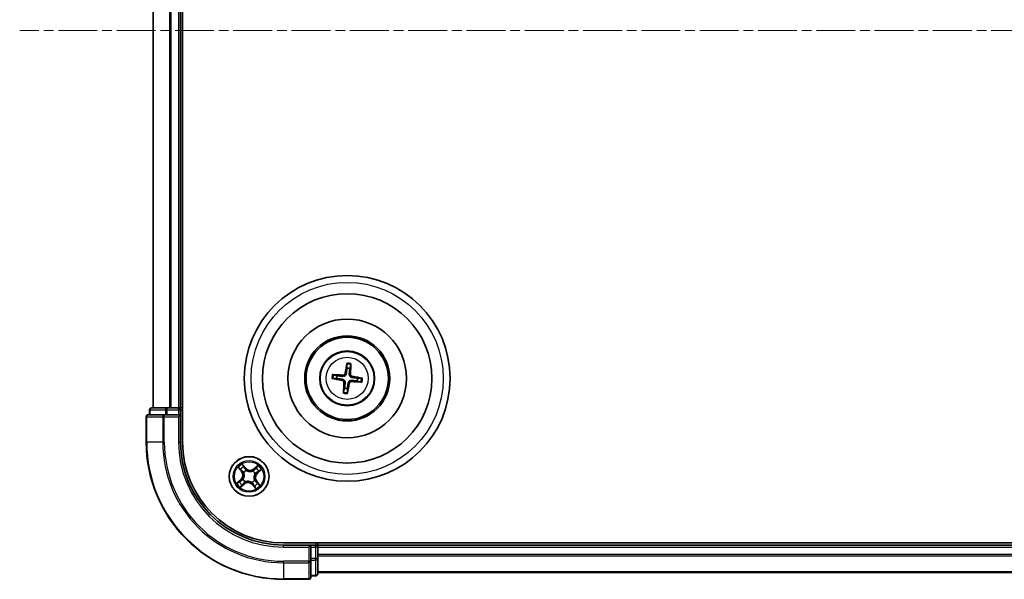
# Model space of a CAD drawing. Units: millimetres. Extents: x 0 to 7870, y 0 to 1546.
# Drawn here: x 1782 to 1925, y 793 to 874 of the extents above; entities that cross this region are included whole.
import ezdxf

# ---------------------------------------------------------------- set-up
doc = ezdxf.new("R2010")
doc.units = ezdxf.units.MM
doc.linetypes.add('CHAIN', pattern=[0.3543, 0.2362, -0.0295, 0.0591, -0.0295])
doc.layers.add('Centerline (ISO)', color=7, linetype='Continuous', lineweight=18, true_color=0x80ffff)
doc.layers.add('Visible (ISO)', color=7, linetype='Continuous', lineweight=35)
doc.layers.add('Visible Narrow (ISO)', color=7, linetype='Continuous', lineweight=25)

msp = doc.modelspace()

# ---------------------------------------------------------------- linework, layer by layer
at = {"layer": 'Centerline (ISO)', "linetype": 'CHAIN', "ltscale": 23.990969}
msp.add_line((2252.13323, 872.81081), (1781.82382, 872.81081), dxfattribs=at)
at = {"layer": 'Visible (ISO)'}
for p, q in [((1805.56985, 812.81081), (1805.56985, 932.81081)), ((1801.26985, 927.81081), (1801.26985, 817.81081)), ((1805.26985, 817.81081), (1805.26985, 927.81081)), ((1829.53473, 824.18366), (1829.53762, 823.6119)), ((1829.95821, 823.56115), (1830.09702, 824.11581)), ((1828.11951, 822.49917), (1827.56485, 822.63798)), ((1827.497, 822.07569), (1828.06876, 822.07858)), ((1831.02019, 821.72245), (1831.57485, 821.58365)), ((1831.6427, 822.14593), (1831.07094, 822.14304)), ((1829.18149, 820.66047), (1829.04268, 820.10581)), ((1829.60497, 820.03797), (1829.60208, 820.60972)), ((1802.91036, 816.81081), (1800.56985, 816.81081)), ((1800.76985, 817.51081), (1800.76985, 816.81081)), ((1803.31121, 817.81081), (1801.06985, 817.81081)), ((1803.31121, 816.81081), (1802.91036, 816.81081)), ((1803.68675, 817.81081), (1803.31121, 817.81081)), ((1803.31121, 816.81081), (1804.96985, 816.81081)), ((1803.91036, 817.81081), (1803.68675, 817.81081)), ((1804.96985, 817.81081), (1803.91036, 817.81081)), ((1805.26985, 817.81081), (1804.96985, 817.81081)), ((1804.96985, 816.51081), (1805.26985, 816.81081)), ((1805.26985, 816.81081), (1804.96985, 816.81081)), ((1805.56985, 817.81081), (1805.26985, 817.81081)), ((1805.26985, 816.81081), (1805.26985, 817.51081)), ((1805.26985, 812.81081), (1805.26985, 816.81081)), ((1800.26985, 816.51081), (1800.26985, 812.81081)), ((2210.26985, 798.11081), (1820.26985, 798.11081)), ((1825.26985, 797.81081), (1825.26985, 798.11081)), ((1824.26985, 797.81081), (1820.26985, 797.81081)), ((1824.26985, 797.81081), (1823.96985, 797.51081)), ((1824.96985, 797.81081), (1824.26985, 797.81081)), ((1824.26985, 797.51081), (1824.26985, 797.81081)), ((1824.26985, 797.51081), (1824.26985, 795.85218)), ((1825.26985, 797.51081), (1825.26985, 797.81081)), ((2205.26985, 797.81081), (1825.26985, 797.81081)), ((1825.26985, 796.45133), (1825.26985, 797.51081)), ((1824.26985, 795.45133), (1824.26985, 795.85218)), ((1824.26985, 793.11081), (1824.26985, 795.45133)), ((1825.26985, 796.22772), (1825.26985, 796.45133)), ((1825.26985, 795.85218), (1825.26985, 796.22772)), ((1825.26985, 793.61081), (1825.26985, 795.85218)), ((1825.26985, 793.81081), (2205.26985, 793.81081)), ((1820.26985, 792.81081), (1823.96985, 792.81081)), ((1824.26985, 793.31081), (1824.96985, 793.31081))]:
    msp.add_line(p, q, dxfattribs=at)
for centre, radius in [((1829.56985, 822.11081), 15), ((1829.56985, 822.11081), 12.35), ((1829.56985, 822.11081), 8.65), ((1829.56985, 822.11081), 6.2), ((1829.56985, 822.11081), 6), ((1829.56985, 822.11081), 4), ((1815.26985, 807.81081), 2.9)]:
    msp.add_circle(centre, radius, dxfattribs=at)
for centre, radius, start, end in [((1829.56985, 822.11081), 1.50144, 75.0094442, 91.2300409), ((1829.56985, 822.11081), 1.50144, 165.0094442, 181.2300409), ((1829.56985, 822.11081), 1.50144, 345.0094442, 1.2300409), ((1829.56985, 822.11081), 1.50144, 255.0094442, 271.2300409), ((1800.56985, 816.51081), 0.3, 90, 180), ((1801.06985, 817.51081), 0.3, 90, 180), ((1804.96985, 817.51081), 0.3, 0, 90), ((1820.26985, 812.81081), 20, 180, 270), ((1820.26985, 812.81081), 15, 180, 270), ((1820.26985, 812.81081), 14.7, 180, 270), ((1824.96985, 797.51081), 0.3, 0, 90), ((1823.96985, 793.11081), 0.3, 270, 0), ((1824.96985, 793.61081), 0.3, 270, 0)]:
    msp.add_arc(centre, radius, start, end, dxfattribs=at)
for centre, major_axis, start_param, end_param in [((1829.70761, 822.08698), (-1.10787, -6.40335), 4.368275713, 4.607260009), ((1829.43037, 822.12043), (0.44706, 6.48309), 4.817517952, 5.056502248), ((1829.56023, 821.97133), (-6.48309, 0.44706), 4.817517952, 5.056502248), ((1829.59368, 822.24858), (6.40335, -1.10787), 4.368275713, 4.607260009), ((1829.70933, 822.1012), (-0.44706, -6.48309), 4.817517952, 5.056502248), ((1829.43208, 822.13465), (1.10787, 6.40335), 4.368275713, 4.607260009), ((1829.57947, 822.25029), (6.48309, -0.44706), 4.817517952, 5.056502248), ((1829.54601, 821.97305), (-6.40335, 1.10787), 4.368275713, 4.607260009)]:
    msp.add_ellipse(centre, major_axis=major_axis, ratio=0.087155743, start_param=start_param, end_param=end_param, dxfattribs=at)
for points, knots in [([(1829.53473, 824.18366), (1829.53473, 824.18968), (1829.53514, 824.19807), (1829.53679, 824.21775), (1829.53853, 824.23311), (1829.54242, 824.26164), (1829.54525, 824.2799), (1829.55029, 824.30903), (1829.55327, 824.3248), (1829.556, 824.33812)], [0.04272850013, 0.04272850013, 0.04272850013, 0.04272850013, 0.04646967684, 0.04646967684, 0.05110890181, 0.05110890181, 0.05581605053, 0.05581605053, 0.05997866004, 0.05997866004, 0.05997866004, 0.05997866004]), ([(1830.1131, 824.2709), (1830.11258, 824.25732), (1830.11172, 824.24129), (1830.10969, 824.21179), (1830.1081, 824.19339), (1830.10508, 824.16475), (1830.10312, 824.14942), (1830.10005, 824.12991), (1830.09844, 824.12166), (1830.09702, 824.11582)], [0.01456007287, 0.01456007287, 0.01456007287, 0.01456007287, 0.01872268238, 0.01872268238, 0.0234298311, 0.0234298311, 0.02806905607, 0.02806905607, 0.03181023278, 0.03181023278, 0.03181023278, 0.03181023278]), ([(1827.40976, 822.65407), (1827.42335, 822.65354), (1827.43937, 822.65269), (1827.46887, 822.65065), (1827.48728, 822.64906), (1827.51592, 822.64605), (1827.53124, 822.64409), (1827.55075, 822.64101), (1827.559, 822.63941), (1827.56485, 822.63798)], [0.01456007287, 0.01456007287, 0.01456007287, 0.01456007287, 0.01872268238, 0.01872268238, 0.0234298311, 0.0234298311, 0.02806905607, 0.02806905607, 0.03181023278, 0.03181023278, 0.03181023278, 0.03181023278]), ([(1829.43815, 822.82565), (1829.43255, 822.78175), (1829.42077, 822.73836), (1829.39044, 822.66522), (1829.37062, 822.62907), (1829.32074, 822.56227), (1829.29057, 822.5316), (1829.22757, 822.48217), (1829.19061, 822.46015), (1829.11385, 822.4276), (1829.07403, 822.41695), (1828.99577, 822.40488), (1828.95083, 822.40377), (1828.90685, 822.40876)], [0.22295627088, 0.22295627088, 0.22295627088, 0.22295627088, 0.23668795268, 0.23668795268, 0.24869911756, 0.24869911756, 0.26071028244, 0.26071028244, 0.27272144732, 0.27272144732, 0.28473261221, 0.28473261221, 0.29846429401, 0.29846429401, 0.29846429401, 0.29846429401]), ([(1829.26886, 822.85494), (1829.26142, 822.81418), (1829.24544, 822.77202), (1829.19792, 822.69748), (1829.16637, 822.66511), (1829.09824, 822.61698), (1829.05712, 822.59805), (1828.98249, 822.58087), (1828.9499, 822.5783), (1828.91867, 822.58016)], [0, 0, 0, 0, 0.01249977855, 0.01249977855, 0.02499955709, 0.02499955709, 0.03752367138, 0.03752367138, 0.04667660625, 0.04667660625, 0.04667660625, 0.04667660625]), ([(1830.28469, 822.24251), (1830.24078, 822.24812), (1830.19739, 822.25989), (1830.12426, 822.29023), (1830.08811, 822.31004), (1830.0213, 822.35992), (1829.99064, 822.3901), (1829.94121, 822.45309), (1829.91919, 822.49006), (1829.88664, 822.56681), (1829.87599, 822.60664), (1829.86392, 822.68489), (1829.8628, 822.72983), (1829.8678, 822.77381)], [0.22295627088, 0.22295627088, 0.22295627088, 0.22295627088, 0.23668795268, 0.23668795268, 0.24869911756, 0.24869911756, 0.26071028244, 0.26071028244, 0.27272144732, 0.27272144732, 0.28473261221, 0.28473261221, 0.29846429401, 0.29846429401, 0.29846429401, 0.29846429401]), ([(1830.31398, 822.4118), (1830.27321, 822.41924), (1830.23105, 822.43522), (1830.15651, 822.48275), (1830.12414, 822.5143), (1830.07602, 822.58242), (1830.05709, 822.62354), (1830.0399, 822.69818), (1830.03733, 822.73076), (1830.0392, 822.76199)], [0, 0, 0, 0, 0.01249977855, 0.01249977855, 0.02499955709, 0.02499955709, 0.03752367138, 0.03752367138, 0.04667660625, 0.04667660625, 0.04667660625, 0.04667660625]), ([(1827.497, 822.07569), (1827.49098, 822.0757), (1827.48259, 822.0761), (1827.46291, 822.07776), (1827.44755, 822.0795), (1827.41902, 822.08338), (1827.40076, 822.08622), (1827.37163, 822.09126), (1827.35586, 822.09424), (1827.34254, 822.09696)], [0.04272850013, 0.04272850013, 0.04272850013, 0.04272850013, 0.04646967684, 0.04646967684, 0.05110890181, 0.05110890181, 0.05581605053, 0.05581605053, 0.05997866004, 0.05997866004, 0.05997866004, 0.05997866004]), ([(1828.82572, 821.80983), (1828.86649, 821.80239), (1828.90865, 821.78641), (1828.98318, 821.73888), (1829.01556, 821.70733), (1829.06368, 821.63921), (1829.08261, 821.59808), (1829.09979, 821.52345), (1829.10236, 821.49087), (1829.1005, 821.45964)], [0, 0, 0, 0, 0.01249977855, 0.01249977855, 0.02499955709, 0.02499955709, 0.03752367138, 0.03752367138, 0.04667660625, 0.04667660625, 0.04667660625, 0.04667660625]), ([(1828.85501, 821.97912), (1828.89891, 821.97351), (1828.9423, 821.96174), (1829.01544, 821.9314), (1829.05159, 821.91158), (1829.1184, 821.86171), (1829.14906, 821.83153), (1829.19849, 821.76853), (1829.22051, 821.73157), (1829.25306, 821.65482), (1829.26371, 821.61499), (1829.27578, 821.53674), (1829.2769, 821.49179), (1829.2719, 821.44782)], [0.22295627088, 0.22295627088, 0.22295627088, 0.22295627088, 0.23668795268, 0.23668795268, 0.24869911756, 0.24869911756, 0.26071028244, 0.26071028244, 0.27272144732, 0.27272144732, 0.28473261221, 0.28473261221, 0.29846429401, 0.29846429401, 0.29846429401, 0.29846429401]), ([(1829.70154, 821.39598), (1829.70715, 821.43988), (1829.71893, 821.48327), (1829.74926, 821.5564), (1829.76908, 821.59255), (1829.81895, 821.65936), (1829.84913, 821.69003), (1829.91213, 821.73946), (1829.94909, 821.76147), (1830.02584, 821.79403), (1830.06567, 821.80468), (1830.14392, 821.81674), (1830.18887, 821.81786), (1830.23284, 821.81286)], [0.22295627088, 0.22295627088, 0.22295627088, 0.22295627088, 0.23668795268, 0.23668795268, 0.24869911756, 0.24869911756, 0.26071028244, 0.26071028244, 0.27272144732, 0.27272144732, 0.28473261221, 0.28473261221, 0.29846429401, 0.29846429401, 0.29846429401, 0.29846429401]), ([(1829.87084, 821.36669), (1829.87828, 821.40745), (1829.89426, 821.44961), (1829.94178, 821.52415), (1829.97333, 821.55652), (1830.04146, 821.60465), (1830.08258, 821.62357), (1830.15721, 821.64076), (1830.1898, 821.64333), (1830.22102, 821.64146)], [0, 0, 0, 0, 0.01249977855, 0.01249977855, 0.02499955709, 0.02499955709, 0.03752367138, 0.03752367138, 0.04667660625, 0.04667660625, 0.04667660625, 0.04667660625]), ([(1831.72994, 821.56756), (1831.71635, 821.56808), (1831.70032, 821.56894), (1831.67083, 821.57098), (1831.65242, 821.57256), (1831.62378, 821.57558), (1831.60845, 821.57754), (1831.58894, 821.58062), (1831.5807, 821.58222), (1831.57485, 821.58365)], [0.01456007287, 0.01456007287, 0.01456007287, 0.01456007287, 0.01872268238, 0.01872268238, 0.0234298311, 0.0234298311, 0.02806905607, 0.02806905607, 0.03181023278, 0.03181023278, 0.03181023278, 0.03181023278]), ([(1831.6427, 822.14593), (1831.64872, 822.14593), (1831.65711, 822.14552), (1831.67679, 822.14387), (1831.69214, 822.14213), (1831.72068, 822.13825), (1831.73893, 822.13541), (1831.76807, 822.13037), (1831.78384, 822.12739), (1831.79716, 822.12467)], [0.04272850013, 0.04272850013, 0.04272850013, 0.04272850013, 0.04646967684, 0.04646967684, 0.05110890181, 0.05110890181, 0.05581605053, 0.05581605053, 0.05997866004, 0.05997866004, 0.05997866004, 0.05997866004]), ([(1829.0266, 819.95073), (1829.02712, 819.96431), (1829.02798, 819.98034), (1829.03001, 820.00984), (1829.0316, 820.02824), (1829.03462, 820.05688), (1829.03657, 820.07221), (1829.03965, 820.09172), (1829.04125, 820.09996), (1829.04268, 820.10581)], [0.01456007287, 0.01456007287, 0.01456007287, 0.01456007287, 0.01872268238, 0.01872268238, 0.0234298311, 0.0234298311, 0.02806905607, 0.02806905607, 0.03181023278, 0.03181023278, 0.03181023278, 0.03181023278]), ([(1829.60497, 820.03796), (1829.60496, 820.03194), (1829.60456, 820.02356), (1829.60291, 820.00387), (1829.60116, 819.98852), (1829.59728, 819.95999), (1829.59444, 819.94173), (1829.5894, 819.9126), (1829.58642, 819.89682), (1829.5837, 819.8835)], [0.04272850013, 0.04272850013, 0.04272850013, 0.04272850013, 0.04646967684, 0.04646967684, 0.05110890181, 0.05110890181, 0.05581605053, 0.05581605053, 0.05997866004, 0.05997866004, 0.05997866004, 0.05997866004])]:
    msp.add_open_spline(points, degree=3, knots=knots, dxfattribs=at)
for points, weights in [([(1829.53762, 823.6119), (1829.47073, 823.08082), (1829.43815, 822.82565)], [1, 1.44873413118, 1.8284082018]), ([(1829.8678, 822.77381), (1829.89685, 823.0294), (1829.95821, 823.56115)], [1.8284082018, 1.44873413118, 1]), ([(1828.06876, 822.07858), (1828.59984, 822.0117), (1828.85501, 821.97912)], [1, 1.44873413118, 1.8284082018]), ([(1828.90685, 822.40876), (1828.65126, 822.43782), (1828.11951, 822.49917)], [1.8284082018, 1.44873413118, 1]), ([(1829.2719, 821.44782), (1829.24285, 821.19223), (1829.18149, 820.66047)], [1.8284082018, 1.44873413118, 1]), ([(1829.60208, 820.60972), (1829.66897, 821.14081), (1829.70154, 821.39598)], [1, 1.44873413118, 1.8284082018]), ([(1830.23284, 821.81286), (1830.48843, 821.78381), (1831.02019, 821.72245)], [1.8284082018, 1.44873413118, 1]), ([(1831.07094, 822.14304), (1830.53985, 822.20993), (1830.28469, 822.24251)], [1, 1.44873413118, 1.8284082018])]:
    msp.add_rational_spline(points, weights, degree=2, dxfattribs=at)
at = {"layer": 'Visible Narrow (ISO)'}
for p, q in [((1801.33938, 817.81081), (1801.33938, 927.81081)), ((1803.67989, 927.81081), (1803.67989, 817.81081)), ((1803.91036, 817.81081), (1803.91036, 927.81081)), ((1804.96985, 927.81081), (1804.96985, 817.81081)), ((1828.91867, 822.58016), (1828.90685, 822.40876)), ((1829.26886, 822.85494), (1829.43815, 822.82565)), ((1830.0392, 822.76199), (1829.8678, 822.77381)), ((1828.82572, 821.80983), (1828.85501, 821.97912)), ((1829.1005, 821.45964), (1829.2719, 821.44782)), ((1829.87084, 821.36669), (1829.70154, 821.39598)), ((1830.22102, 821.64146), (1830.23284, 821.81286)), ((1830.31398, 822.4118), (1830.28469, 822.24251)), ((1800.83938, 817.51081), (1800.76985, 817.51081)), ((1800.83938, 817.51081), (1803.08075, 817.51081)), ((1800.83938, 816.81081), (1800.83938, 817.51081)), ((1802.91036, 816.51081), (1802.91036, 816.81081)), ((1803.31121, 817.51081), (1803.08075, 817.51081)), ((1803.08075, 817.51081), (1803.08075, 816.81081)), ((1803.31121, 817.51081), (1803.31121, 817.81081)), ((1803.31121, 817.51081), (1804.96985, 817.51081)), ((1803.31121, 816.81081), (1803.31121, 817.51081)), ((1804.96985, 817.51081), (1804.96985, 817.81081)), ((1805.26985, 817.51081), (1804.96985, 817.51081)), ((1804.96985, 817.51081), (1804.96985, 816.81081)), ((1805.26985, 817.51081), (1805.56985, 817.51081)), ((1800.33938, 816.51081), (1800.26985, 816.51081)), ((1800.33938, 812.81081), (1800.33938, 816.51081)), ((1800.33938, 816.51081), (1802.67989, 816.51081)), ((1802.67989, 816.51081), (1802.67989, 812.81081)), ((1802.91036, 816.51081), (1802.67989, 816.51081)), ((1802.91036, 812.81081), (1802.91036, 816.51081)), ((1802.91036, 816.51081), (1804.96985, 816.51081)), ((1804.96985, 816.51081), (1804.96985, 812.81081)), ((1800.33938, 812.81081), (1800.26985, 812.81081)), ((1802.67989, 812.81081), (1800.33938, 812.81081)), ((1802.67989, 812.81081), (1802.91036, 812.81081)), ((1804.96985, 812.81081), (1805.26985, 812.81081)), ((1814.78586, 809.02513), (1814.27709, 809.61589)), ((1813.67658, 809.1167), (1814.16442, 808.50855)), ((1814.20328, 808.53972), (1813.89659, 808.92204)), ((1814.20328, 808.53972), (1814.16442, 808.50855)), ((1814.20328, 808.53972), (1814.25994, 808.58517)), ((1814.42827, 809.36401), (1814.74812, 808.99262)), ((1814.4987, 808.36132), (1814.48136, 808.37371)), ((1814.74812, 808.99262), (1814.69307, 808.94522)), ((1814.74812, 808.99262), (1814.78586, 809.02513)), ((1814.86051, 808.68889), (1814.86952, 808.66957)), ((1815.82036, 808.58196), (1815.83274, 808.59931)), ((1816.57574, 809.40408), (1815.96758, 808.91624)), ((1815.99875, 808.87739), (1815.96758, 808.91624)), ((1815.99875, 808.87739), (1816.38107, 809.18407)), ((1815.99875, 808.87739), (1816.04421, 808.82072)), ((1816.14792, 808.22015), (1816.1286, 808.21114)), ((1816.45166, 808.33255), (1816.40425, 808.38759)), ((1816.82304, 808.65239), (1816.45166, 808.33255)), ((1816.45166, 808.33255), (1816.48416, 808.2948)), ((1816.48416, 808.2948), (1817.07492, 808.80358)), ((1814.05554, 807.32682), (1813.46478, 806.81805)), ((1813.71665, 806.96924), (1814.08804, 807.28908)), ((1814.08804, 807.28908), (1814.05554, 807.32682)), ((1814.08804, 807.28908), (1814.13545, 807.23404)), ((1814.54095, 806.74424), (1814.15862, 806.43755)), ((1814.39177, 807.40148), (1814.41109, 807.41049)), ((1814.54095, 806.74424), (1814.49549, 806.80091)), ((1814.54095, 806.74424), (1814.57211, 806.70539)), ((1814.71934, 807.03967), (1814.70695, 807.02232)), ((1815.67918, 806.93274), (1815.67018, 806.95206)), ((1816.04099, 807.2603), (1816.05834, 807.24792)), ((1816.33642, 807.08191), (1816.27976, 807.03646)), ((1816.33642, 807.08191), (1816.37527, 807.11308)), ((1816.33642, 807.08191), (1816.64311, 806.69959)), ((1816.86312, 806.50492), (1816.37527, 807.11308)), ((1813.96396, 806.21754), (1814.57211, 806.70539)), ((1815.79158, 806.62901), (1815.75384, 806.5965)), ((1815.75384, 806.5965), (1816.26261, 806.00574)), ((1815.79158, 806.62901), (1815.84663, 806.67641)), ((1816.11143, 806.25762), (1815.79158, 806.62901)), ((1824.96985, 798.11081), (1824.96985, 797.81081)), ((1820.26985, 797.51081), (1820.26985, 797.81081)), ((1820.26985, 797.51081), (1823.96985, 797.51081)), ((1823.96985, 797.51081), (1823.96985, 795.45133)), ((1824.26985, 797.51081), (1824.96985, 797.51081)), ((1824.96985, 797.51081), (1824.96985, 797.81081)), ((1825.26985, 797.51081), (1824.96985, 797.51081)), ((1824.96985, 797.51081), (1824.96985, 795.85218)), ((1825.26985, 797.51081), (2205.26985, 797.51081)), ((1823.96985, 795.45133), (1820.26985, 795.45133)), ((1820.26985, 795.22086), (1820.26985, 795.45133)), ((1824.26985, 795.45133), (1823.96985, 795.45133)), ((1823.96985, 795.22086), (1823.96985, 795.45133)), ((1824.96985, 795.85218), (1824.26985, 795.85218)), ((1824.26985, 795.62171), (1824.96985, 795.62171)), ((1825.26985, 795.85218), (1824.96985, 795.85218)), ((1824.96985, 795.62171), (1824.96985, 795.85218)), ((1824.96985, 795.62171), (1824.96985, 793.38035)), ((2205.26985, 796.45133), (1825.26985, 796.45133)), ((1825.26985, 796.22086), (2205.26985, 796.22086)), ((1820.26985, 795.22086), (1823.96985, 795.22086)), ((1820.26985, 795.22086), (1820.26985, 792.88035)), ((1823.96985, 795.22086), (1823.96985, 792.88035)), ((2205.26985, 793.88035), (1825.26985, 793.88035)), ((1823.96985, 792.88035), (1820.26985, 792.88035)), ((1820.26985, 792.88035), (1820.26985, 792.81081)), ((1823.96985, 792.81081), (1823.96985, 792.88035)), ((1824.96985, 793.38035), (1824.26985, 793.38035)), ((1824.96985, 793.31081), (1824.96985, 793.38035))]:
    msp.add_line(p, q, dxfattribs=at)
for centre, radius in [((1829.56985, 822.11081), 14), ((1829.56985, 822.11081), 3.90735), ((1829.56985, 822.11081), 3.06885), ((1815.26985, 807.81081), 2.86769), ((1815.26985, 807.81081), 2.30915), ((1815.26985, 807.81081), 2.14146)]:
    msp.add_circle(centre, radius, dxfattribs=at)
for centre, radius, start, end in [((1829.56985, 822.11081), 2.07315, 75.2688226, 90.9706626), ((1829.56985, 822.11081), 2.22735, 75.8831322, 90.3563529), ((1829.56985, 822.11081), 2.22735, 165.8831322, 180.3563529), ((1829.56985, 822.11081), 2.07315, 165.2688226, 180.9706626), ((1829.56985, 822.11081), 2.07315, 345.2688226, 0.9706626), ((1829.56985, 822.11081), 2.22735, 345.8831322, 0.3563529), ((1829.56985, 822.11081), 2.22735, 255.8831322, 270.3563529), ((1829.56985, 822.11081), 2.07315, 255.2688226, 270.9706626), ((1820.26985, 812.81081), 19.93047, 180, 270), ((1820.26985, 812.81081), 17.58995, 180, 270), ((1820.26985, 812.81081), 17.35949, 180, 270), ((1820.26985, 812.81081), 15.3, 180, 270), ((1815.26985, 807.81081), 2.06006, 118.8101294, 140.660966), ((1815.26985, 807.81081), 1.61218, 119.4280268, 140.0430685), ((1813.49812, 807.97406), 0.85418, 310.7355477, 38.7355477), ((1813.49812, 807.97406), 0.90399, 310.7355477, 38.7355477), ((1815.26985, 807.81081), 0.9688, 114.9935917, 144.4775036), ((1815.26985, 807.81081), 0.94748, 114.9935917, 144.4775036), ((1815.4331, 809.58254), 0.90399, 220.7355477, 308.7355477), ((1815.4331, 809.58254), 0.85418, 220.7355477, 308.7355477), ((1815.26985, 807.81081), 0.94748, 24.9935917, 54.4775036), ((1815.26985, 807.81081), 0.9688, 24.9935917, 54.4775036), ((1817.04157, 807.64756), 0.90399, 130.7355477, 218.7355477), ((1817.04157, 807.64756), 0.85418, 130.7355477, 218.7355477), ((1815.26985, 807.81081), 1.61218, 29.4280268, 50.0430685), ((1815.26985, 807.81081), 2.06006, 28.8101294, 50.660966), ((1815.26985, 807.81081), 2.06006, 208.8101294, 230.660966), ((1815.26985, 807.81081), 1.61218, 209.4280268, 230.0430685), ((1815.26985, 807.81081), 0.9688, 204.9935917, 234.4775036), ((1815.26985, 807.81081), 0.94748, 204.9935917, 234.4775036), ((1815.1066, 806.03909), 0.90399, 40.7355477, 128.7355477), ((1815.1066, 806.03909), 0.85418, 40.7355477, 128.7355477), ((1815.26985, 807.81081), 0.94748, 294.9935917, 324.4775036), ((1815.26985, 807.81081), 0.9688, 294.9935917, 324.4775036), ((1815.26985, 807.81081), 1.61218, 299.4280268, 320.0430685), ((1815.26985, 807.81081), 2.06006, 298.8101294, 320.660966)]:
    msp.add_arc(centre, radius, start, end, dxfattribs=at)
for centre, major_axis, ratio, start_param, end_param in [((1800.56985, 816.51081), (0, 0.3), 0.76822128, 0, 1.570796327), ((1801.06985, 817.51081), (0, 0.3), 0.76822128, 0, 1.570796327), ((1802.91036, 816.51081), (0, 0.3), 0.76822128, 0, 1.570796327), ((1803.31121, 817.51081), (0, 0.3), 0.76822128, 0, 1.570796327), ((1813.93544, 808.95321), (-0.03714, -0.03347), 0.548506655, 4.783578405, 6.178760573), ((1814.0684, 808.81741), (-0.03288, -0.03767), 0.895740182, 4.730442692, 6.085865813), ((1814.29879, 808.61634), (-0.03288, -0.03767), 0.895720538, 4.734837657, 6.085883608), ((1814.39053, 809.3315), (0.0397, 0.0304), 0.548506655, 0.104424734, 1.499606902), ((1814.51781, 808.34768), (-0.0436, -0.02447), 0.876846415, 5.103283132, 6.100893958), ((1814.51781, 808.34768), (-0.04623, -0.01904), 0.410701226, 4.964497834, 6.187449516), ((1814.49974, 809.17597), (0.04304, 0.02544), 0.895740182, 0.197319494, 1.552742616), ((1814.65533, 808.91271), (0.04304, 0.02544), 0.895720538, 0.197301699, 1.54834765), ((1814.87944, 808.64829), (0.03203, 0.0384), 0.876846413, 0.18229136, 1.179902186), ((1814.87944, 808.64829), (0.02717, 0.04198), 0.410701227, 0.095735791, 1.318687473), ((1815.80672, 808.56285), (-0.02447, 0.0436), 0.876846415, 5.103283132, 6.100893958), ((1815.80672, 808.56285), (-0.01904, 0.04623), 0.410701226, 4.964497834, 6.187449516), ((1816.07537, 808.78187), (-0.03767, 0.03288), 0.895720538, 4.734837657, 6.085883608), ((1816.10733, 808.20122), (0.04198, -0.02717), 0.410701227, 0.095735791, 1.318687473), ((1816.10733, 808.20122), (0.0384, -0.03203), 0.876846413, 0.18229136, 1.179902186), ((1816.27644, 809.01226), (-0.03767, 0.03288), 0.895740182, 4.730442692, 6.085865813), ((1816.41224, 809.14522), (-0.03347, 0.03714), 0.548506655, 4.783578405, 6.178760573), ((1816.37175, 808.42533), (0.02544, -0.04304), 0.895720538, 0.197301699, 1.54834765), ((1816.635, 808.58092), (0.02544, -0.04304), 0.895740182, 0.197319494, 1.552742616), ((1816.79054, 808.69013), (0.0304, -0.0397), 0.548506655, 0.104424734, 1.499606902), ((1813.74916, 806.93149), (-0.0304, 0.0397), 0.548506655, 0.104424734, 1.499606902), ((1813.9047, 807.04071), (-0.02544, 0.04304), 0.895740182, 0.197319494, 1.552742616), ((1814.16795, 807.19629), (-0.02544, 0.04304), 0.895720538, 0.197301699, 1.54834765), ((1814.43237, 807.4204), (-0.0384, 0.03203), 0.876846413, 0.18229136, 1.179902186), ((1814.43237, 807.4204), (-0.04198, 0.02717), 0.410701227, 0.095735791, 1.318687473), ((1814.46432, 806.83976), (0.03767, -0.03288), 0.895720538, 4.734837657, 6.085883608), ((1814.73298, 807.05877), (0.02447, -0.0436), 0.876846415, 5.103283132, 6.100893958), ((1814.73298, 807.05877), (0.01904, -0.04623), 0.410701226, 4.964497834, 6.187449516), ((1815.66026, 806.97333), (-0.02717, -0.04198), 0.410701227, 0.095735791, 1.318687473), ((1815.66026, 806.97333), (-0.03203, -0.0384), 0.876846413, 0.18229136, 1.179902186), ((1816.02189, 807.27394), (0.04623, 0.01904), 0.410701226, 4.964497834, 6.187449516), ((1816.02189, 807.27394), (0.0436, 0.02447), 0.876846415, 5.103283132, 6.100893958), ((1816.2409, 807.00529), (0.03288, 0.03767), 0.895720538, 4.734837657, 6.085883608), ((1816.47129, 806.80422), (0.03288, 0.03767), 0.895740182, 4.730442692, 6.085865813), ((1814.12746, 806.47641), (0.03347, -0.03714), 0.548506655, 4.783578405, 6.178760573), ((1814.26325, 806.60937), (0.03767, -0.03288), 0.895740182, 4.730442692, 6.085865813), ((1815.88437, 806.70892), (-0.04304, -0.02544), 0.895720538, 0.197301699, 1.54834765), ((1816.03995, 806.44566), (-0.04304, -0.02544), 0.895740182, 0.197319494, 1.552742616), ((1816.14917, 806.29012), (-0.0397, -0.0304), 0.548506655, 0.104424734, 1.499606902), ((1816.60426, 806.66842), (0.03714, 0.03347), 0.548506655, 4.783578405, 6.178760573), ((1823.96985, 795.45133), (0.3, 0), 0.76822128, 4.71238898, 6.283185307), ((1824.96985, 795.85218), (0.3, 0), 0.76822128, 4.71238898, 6.283185307), ((1823.96985, 793.11081), (0.3, 0), 0.76822128, 4.71238898, 6.283185307), ((1824.96985, 793.61081), (0.3, 0), 0.76822128, 4.71238898, 6.283185307)]:
    msp.add_ellipse(centre, major_axis=major_axis, ratio=ratio, start_param=start_param, end_param=end_param, dxfattribs=at)
for points, knots in [([(1814.42827, 809.36401), (1814.41352, 809.38217), (1814.39942, 809.40218), (1814.3641, 809.45659), (1814.34372, 809.49221), (1814.30786, 809.55764), (1814.2924, 809.58691), (1814.27709, 809.61589)], [-0.03205597372, -0.03205597372, -0.03205597372, -0.03205597372, -0.02365018994, -0.02365018994, -0.0102009359, -0.0102009359, 0.00033832945, 0.00033832945, 0.00033832945, 0.00033832945]), ([(1814.27709, 809.61589), (1814.28536, 809.58487), (1814.29369, 809.55353), (1814.31424, 809.48407), (1814.32672, 809.44667), (1814.35234, 809.39175), (1814.36349, 809.37213), (1814.37672, 809.35539)], [-0.00033832945, -0.00033832945, -0.00033832945, -0.00033832945, 0.0102009359, 0.0102009359, 0.02365018994, 0.02365018994, 0.03205597372, 0.03205597372, 0.03205597372, 0.03205597372]), ([(1813.91449, 808.97115), (1813.90457, 808.98249), (1813.89305, 808.99306), (1813.86033, 809.01911), (1813.83768, 809.03359), (1813.79264, 809.05945), (1813.77048, 809.07099), (1813.72435, 809.09398), (1813.70036, 809.10538), (1813.67658, 809.1167)], [0, 0, 0, 0, 0.00593403848, 0.00593403848, 0.01542850005, 0.01542850005, 0.02374498793, 0.02374498793, 0.03239430317, 0.03239430317, 0.03239430317, 0.03239430317]), ([(1813.67658, 809.1167), (1813.69766, 809.10001), (1813.71891, 809.08317), (1813.76006, 809.04988), (1813.77997, 809.03346), (1813.82112, 808.99803), (1813.84223, 808.97894), (1813.87422, 808.94704), (1813.88589, 808.93462), (1813.89659, 808.92204)], [-0.03239430317, -0.03239430317, -0.03239430317, -0.03239430317, -0.02374498793, -0.02374498793, -0.01542850005, -0.01542850005, -0.00593403848, -0.00593403848, 0, 0, 0, 0]), ([(1813.89659, 808.92204), (1813.92363, 808.89204), (1813.94882, 808.86508), (1813.9937, 808.81924), (1814.01337, 808.80036), (1814.02955, 808.78624)], [0, 0, 0, 0, 0.01449142296, 0.01449142296, 0.02898284593, 0.02898284593, 0.02898284593, 0.02898284593]), ([(1814.03407, 808.84617), (1814.0194, 808.85905), (1814.00165, 808.87637), (1813.9613, 808.91858), (1813.93871, 808.94345), (1813.91449, 808.97115)], [-0.02898284593, -0.02898284593, -0.02898284593, -0.02898284593, -0.01449142296, -0.01449142296, 0, 0, 0, 0]), ([(1814.02955, 808.78624), (1814.06795, 808.75273), (1814.10635, 808.71922), (1814.18314, 808.6522), (1814.22154, 808.61868), (1814.25994, 808.58517)], [0, 0, 0, 0, 0.03438992711, 0.03438992711, 0.06877985423, 0.06877985423, 0.06877985423, 0.06877985423]), ([(1814.26432, 808.64493), (1814.22595, 808.67848), (1814.18758, 808.71203), (1814.11083, 808.7791), (1814.07245, 808.81264), (1814.03407, 808.84617)], [-0.06877985423, -0.06877985423, -0.06877985423, -0.06877985423, -0.03438992711, -0.03438992711, 0, 0, 0, 0]), ([(1814.25994, 808.58517), (1814.31261, 808.54001), (1814.36068, 808.48936), (1814.42781, 808.40061), (1814.45028, 808.36689), (1814.47104, 808.33055)], [0, 0, 0, 0, 0.04912062725, 0.04912062725, 0.07646536039, 0.07646536039, 0.07646536039, 0.07646536039]), ([(1814.48136, 808.37371), (1814.46043, 808.41265), (1814.43758, 808.44865), (1814.36884, 808.54322), (1814.31913, 808.59702), (1814.26432, 808.64493)], [-0.07646536035, -0.07646536035, -0.07646536035, -0.07646536035, -0.04912062725, -0.04912062725, 0, 0, 0, 0]), ([(1814.37672, 809.35539), (1814.39938, 809.3267), (1814.41959, 809.30009), (1814.45379, 809.25264), (1814.4677, 809.23187), (1814.47774, 809.21498)], [-0.02898284593, -0.02898284593, -0.02898284593, -0.02898284593, -0.01458506341, -0.01458506341, 0, 0, 0, 0]), ([(1814.47104, 808.33055), (1814.47709, 808.31592), (1814.48283, 808.30108), (1814.51561, 808.20969), (1814.5344, 808.12783), (1814.54624, 807.98815), (1814.54619, 807.93288), (1814.54113, 807.87796), (1814.53607, 807.82304), (1814.52602, 807.76869), (1814.48885, 807.63352), (1814.45542, 807.55648), (1814.40649, 807.47261), (1814.39814, 807.45907), (1814.38952, 807.4458)], [0.0738185488, 0.0738185488, 0.0738185488, 0.0738185488, 0.0792796113, 0.0792796113, 0.1070104848, 0.1070104848, 0.1243422808, 0.1243422808, 0.1243422808, 0.1416740768, 0.1416740768, 0.1694049504, 0.1694049504, 0.1748660128, 0.1748660128, 0.1748660128, 0.1748660128]), ([(1814.41109, 807.41049), (1814.42001, 807.42462), (1814.42863, 807.43904), (1814.47912, 807.52851), (1814.5133, 807.61113), (1814.55146, 807.75711), (1814.56187, 807.81603), (1814.56736, 807.87554), (1814.57284, 807.93505), (1814.57337, 807.99489), (1814.56253, 808.14538), (1814.54402, 808.23286), (1814.51073, 808.33004), (1814.50489, 808.3458), (1814.4987, 808.36132)], [-0.1748660129, -0.1748660129, -0.1748660129, -0.1748660129, -0.1694049504, -0.1694049504, -0.1416740768, -0.1416740768, -0.1243422808, -0.1243422808, -0.1243422808, -0.1070104848, -0.1070104848, -0.0792796113, -0.0792796113, -0.0738185488, -0.0738185488, -0.0738185488, -0.0738185488]), ([(1814.53749, 809.20847), (1814.52649, 809.22708), (1814.5114, 809.25004), (1814.47445, 809.30263), (1814.45267, 809.33215), (1814.42827, 809.36401)], [0, 0, 0, 0, 0.01458506341, 0.01458506341, 0.02898284593, 0.02898284593, 0.02898284593, 0.02898284593]), ([(1814.47774, 809.21498), (1814.50369, 809.17112), (1814.52965, 809.12726), (1814.58158, 809.03954), (1814.60754, 808.99568), (1814.63351, 808.95183)], [-0.06877985423, -0.06877985423, -0.06877985423, -0.06877985423, -0.03438992711, -0.03438992711, 0, 0, 0, 0]), ([(1814.69307, 808.94522), (1814.66714, 808.98909), (1814.64121, 809.03297), (1814.58935, 809.12072), (1814.56342, 809.1646), (1814.53749, 809.20847)], [0, 0, 0, 0, 0.03438992711, 0.03438992711, 0.06877985423, 0.06877985423, 0.06877985423, 0.06877985423]), ([(1814.63351, 808.95183), (1814.67061, 808.88919), (1814.71441, 808.83049), (1814.79484, 808.74563), (1814.82605, 808.71657), (1814.86051, 808.68889)], [-0.09824125451, -0.09824125451, -0.09824125451, -0.09824125451, -0.04912062725, -0.04912062725, -0.02177589412, -0.02177589412, -0.02177589412, -0.02177589412]), ([(1814.90483, 808.69115), (1814.87289, 808.7182), (1814.84385, 808.74645), (1814.76886, 808.82866), (1814.72784, 808.88518), (1814.69307, 808.94522)], [0.02177589412, 0.02177589412, 0.02177589412, 0.02177589412, 0.04912062725, 0.04912062725, 0.09824125451, 0.09824125451, 0.09824125451, 0.09824125451]), ([(1814.86952, 808.66957), (1814.88365, 808.66065), (1814.89808, 808.65203), (1814.98754, 808.60155), (1815.07017, 808.56736), (1815.21614, 808.5292), (1815.27507, 808.51879), (1815.33458, 808.5133), (1815.39409, 808.50782), (1815.45392, 808.50729), (1815.60441, 808.51813), (1815.69189, 808.53665), (1815.78908, 808.56993), (1815.80484, 808.57577), (1815.82036, 808.58196)], [-0.1748660129, -0.1748660129, -0.1748660129, -0.1748660129, -0.1694049504, -0.1694049504, -0.1416740768, -0.1416740768, -0.1243422808, -0.1243422808, -0.1243422808, -0.1070104848, -0.1070104848, -0.0792796113, -0.0792796113, -0.0738185488, -0.0738185488, -0.0738185488, -0.0738185488]), ([(1815.78958, 808.60962), (1815.77496, 808.60357), (1815.76012, 808.59783), (1815.66872, 808.56505), (1815.58687, 808.54627), (1815.44719, 808.53442), (1815.39191, 808.53447), (1815.33699, 808.53953), (1815.28208, 808.54459), (1815.22772, 808.55464), (1815.09256, 808.59181), (1815.01551, 808.62524), (1814.93165, 808.67417), (1814.9181, 808.68252), (1814.90483, 808.69115)], [0.0738185488, 0.0738185488, 0.0738185488, 0.0738185488, 0.0792796113, 0.0792796113, 0.1070104848, 0.1070104848, 0.1243422808, 0.1243422808, 0.1243422808, 0.1416740768, 0.1416740768, 0.1694049504, 0.1694049504, 0.1748660128, 0.1748660128, 0.1748660128, 0.1748660128]), ([(1816.04421, 808.82072), (1815.99905, 808.76805), (1815.94839, 808.71998), (1815.85965, 808.65286), (1815.82593, 808.63039), (1815.78958, 808.60962)], [0, 0, 0, 0, 0.04912062725, 0.04912062725, 0.07646536039, 0.07646536039, 0.07646536039, 0.07646536039]), ([(1815.83274, 808.59931), (1815.87169, 808.62023), (1815.90768, 808.64309), (1816.00226, 808.71182), (1816.05605, 808.76153), (1816.10397, 808.81634)], [-0.07646536035, -0.07646536035, -0.07646536035, -0.07646536035, -0.04912062725, -0.04912062725, 0, 0, 0, 0]), ([(1816.1286, 808.21114), (1816.11969, 808.19701), (1816.11106, 808.18258), (1816.06058, 808.09312), (1816.02639, 808.0105), (1815.98823, 807.86452), (1815.97782, 807.80559), (1815.97234, 807.74609), (1815.96686, 807.68658), (1815.96632, 807.62674), (1815.97717, 807.47625), (1815.99568, 807.38877), (1816.02897, 807.29159), (1816.03481, 807.27583), (1816.04099, 807.2603)], [-0.1748660129, -0.1748660129, -0.1748660129, -0.1748660129, -0.1694049504, -0.1694049504, -0.1416740768, -0.1416740768, -0.1243422808, -0.1243422808, -0.1243422808, -0.1070104848, -0.1070104848, -0.0792796113, -0.0792796113, -0.0738185488, -0.0738185488, -0.0738185488, -0.0738185488]), ([(1816.06866, 807.29108), (1816.0626, 807.3057), (1816.05687, 807.32054), (1816.02409, 807.41194), (1816.0053, 807.4938), (1815.99346, 807.63347), (1815.9935, 807.68875), (1815.99856, 807.74367), (1816.00362, 807.79859), (1816.01368, 807.85294), (1816.05085, 807.9881), (1816.08427, 808.06515), (1816.13321, 808.14902), (1816.14155, 808.16256), (1816.15018, 808.17583)], [0.0738185488, 0.0738185488, 0.0738185488, 0.0738185488, 0.0792796113, 0.0792796113, 0.1070104848, 0.1070104848, 0.1243422808, 0.1243422808, 0.1243422808, 0.1416740768, 0.1416740768, 0.1694049504, 0.1694049504, 0.1748660128, 0.1748660128, 0.1748660128, 0.1748660128]), ([(1816.24527, 809.05111), (1816.21176, 809.01271), (1816.17825, 808.97432), (1816.11123, 808.89752), (1816.07772, 808.85912), (1816.04421, 808.82072)], [0, 0, 0, 0, 0.03438992711, 0.03438992711, 0.06877985423, 0.06877985423, 0.06877985423, 0.06877985423]), ([(1816.10397, 808.81634), (1816.13752, 808.85471), (1816.17106, 808.89308), (1816.23814, 808.96983), (1816.27167, 809.00821), (1816.30521, 809.04659)], [-0.06877985423, -0.06877985423, -0.06877985423, -0.06877985423, -0.03438992711, -0.03438992711, 0, 0, 0, 0]), ([(1816.41086, 808.44715), (1816.34822, 808.41005), (1816.28952, 808.36625), (1816.20466, 808.28582), (1816.17561, 808.25461), (1816.14792, 808.22015)], [-0.09824125451, -0.09824125451, -0.09824125451, -0.09824125451, -0.04912062725, -0.04912062725, -0.02177589412, -0.02177589412, -0.02177589412, -0.02177589412]), ([(1816.15018, 808.17583), (1816.17723, 808.20777), (1816.20549, 808.23681), (1816.2877, 808.3118), (1816.34421, 808.35282), (1816.40425, 808.38759)], [0.02177589412, 0.02177589412, 0.02177589412, 0.02177589412, 0.04912062725, 0.04912062725, 0.09824125451, 0.09824125451, 0.09824125451, 0.09824125451]), ([(1816.38107, 809.18407), (1816.35107, 809.15703), (1816.32411, 809.13184), (1816.27827, 809.08696), (1816.2594, 809.06729), (1816.24527, 809.05111)], [0, 0, 0, 0, 0.01449142296, 0.01449142296, 0.02898284593, 0.02898284593, 0.02898284593, 0.02898284593]), ([(1816.30521, 809.04659), (1816.31808, 809.06127), (1816.33541, 809.07901), (1816.37761, 809.11936), (1816.40248, 809.14196), (1816.43018, 809.16618)], [-0.02898284593, -0.02898284593, -0.02898284593, -0.02898284593, -0.01449142296, -0.01449142296, 0, 0, 0, 0]), ([(1816.57574, 809.40408), (1816.55904, 809.383), (1816.5422, 809.36175), (1816.50892, 809.3206), (1816.4925, 809.30069), (1816.45706, 809.25954), (1816.43798, 809.23843), (1816.40608, 809.20644), (1816.39366, 809.19478), (1816.38107, 809.18407)], [-0.03239430317, -0.03239430317, -0.03239430317, -0.03239430317, -0.02374498793, -0.02374498793, -0.01542850005, -0.01542850005, -0.00593403848, -0.00593403848, 0, 0, 0, 0]), ([(1816.40425, 808.38759), (1816.44813, 808.41352), (1816.492, 808.43945), (1816.57976, 808.49132), (1816.62363, 808.51725), (1816.6675, 808.54318)], [0, 0, 0, 0, 0.03438992711, 0.03438992711, 0.06877985423, 0.06877985423, 0.06877985423, 0.06877985423]), ([(1816.67401, 808.60292), (1816.63015, 808.57697), (1816.58629, 808.55101), (1816.49858, 808.49909), (1816.45472, 808.47312), (1816.41086, 808.44715)], [-0.06877985423, -0.06877985423, -0.06877985423, -0.06877985423, -0.03438992711, -0.03438992711, 0, 0, 0, 0]), ([(1816.43018, 809.16618), (1816.44152, 809.17609), (1816.4521, 809.18761), (1816.47814, 809.22033), (1816.49263, 809.24298), (1816.51849, 809.28802), (1816.53003, 809.31018), (1816.55301, 809.35631), (1816.56441, 809.3803), (1816.57574, 809.40408)], [0, 0, 0, 0, 0.00593403848, 0.00593403848, 0.01542850005, 0.01542850005, 0.02374498793, 0.02374498793, 0.03239430317, 0.03239430317, 0.03239430317, 0.03239430317]), ([(1816.6675, 808.54318), (1816.68611, 808.55417), (1816.70908, 808.56926), (1816.76166, 808.60622), (1816.79118, 808.62799), (1816.82304, 808.65239)], [0, 0, 0, 0, 0.01458506341, 0.01458506341, 0.02898284593, 0.02898284593, 0.02898284593, 0.02898284593]), ([(1816.81442, 808.70394), (1816.78573, 808.68128), (1816.75913, 808.66108), (1816.71167, 808.62687), (1816.6909, 808.61297), (1816.67401, 808.60292)], [-0.02898284593, -0.02898284593, -0.02898284593, -0.02898284593, -0.01458506341, -0.01458506341, 0, 0, 0, 0]), ([(1817.07492, 808.80358), (1817.04391, 808.79531), (1817.01256, 808.78697), (1816.94311, 808.76642), (1816.90571, 808.75395), (1816.85079, 808.72832), (1816.83117, 808.71717), (1816.81442, 808.70394)], [-0.00033832945, -0.00033832945, -0.00033832945, -0.00033832945, 0.0102009359, 0.0102009359, 0.02365018994, 0.02365018994, 0.03205597372, 0.03205597372, 0.03205597372, 0.03205597372]), ([(1816.82304, 808.65239), (1816.8412, 808.66714), (1816.86122, 808.68124), (1816.91563, 808.71656), (1816.95125, 808.73694), (1817.01668, 808.7728), (1817.04594, 808.78827), (1817.07492, 808.80358)], [-0.03205597372, -0.03205597372, -0.03205597372, -0.03205597372, -0.02365018994, -0.02365018994, -0.0102009359, -0.0102009359, 0.00033832945, 0.00033832945, 0.00033832945, 0.00033832945]), ([(1813.71665, 806.96924), (1813.69849, 806.95448), (1813.67848, 806.94039), (1813.62407, 806.90506), (1813.58845, 806.88469), (1813.52302, 806.84883), (1813.49375, 806.83336), (1813.46478, 806.81805)], [-0.03205597372, -0.03205597372, -0.03205597372, -0.03205597372, -0.02365018994, -0.02365018994, -0.0102009359, -0.0102009359, 0.00033832945, 0.00033832945, 0.00033832945, 0.00033832945]), ([(1813.46478, 806.81805), (1813.49579, 806.82632), (1813.52713, 806.83465), (1813.59659, 806.85521), (1813.63399, 806.86768), (1813.68891, 806.89331), (1813.70853, 806.90446), (1813.72528, 806.91769)], [-0.00033832945, -0.00033832945, -0.00033832945, -0.00033832945, 0.0102009359, 0.0102009359, 0.02365018994, 0.02365018994, 0.03205597372, 0.03205597372, 0.03205597372, 0.03205597372]), ([(1813.87219, 807.07845), (1813.85358, 807.06746), (1813.83062, 807.05237), (1813.77803, 807.01541), (1813.74851, 806.99364), (1813.71665, 806.96924)], [0, 0, 0, 0, 0.01458506341, 0.01458506341, 0.02898284593, 0.02898284593, 0.02898284593, 0.02898284593]), ([(1813.72528, 806.91769), (1813.75396, 806.94034), (1813.78057, 806.96055), (1813.82803, 806.99476), (1813.8488, 807.00866), (1813.86569, 807.0187)], [-0.02898284593, -0.02898284593, -0.02898284593, -0.02898284593, -0.01458506341, -0.01458506341, 0, 0, 0, 0]), ([(1813.86569, 807.0187), (1813.90955, 807.04466), (1813.9534, 807.07062), (1814.04112, 807.12254), (1814.08498, 807.14851), (1814.12883, 807.17448)], [-0.06877985423, -0.06877985423, -0.06877985423, -0.06877985423, -0.03438992711, -0.03438992711, 0, 0, 0, 0]), ([(1814.13545, 807.23404), (1814.09157, 807.2081), (1814.04769, 807.18217), (1813.95994, 807.13031), (1813.91607, 807.10438), (1813.87219, 807.07845)], [0, 0, 0, 0, 0.03438992711, 0.03438992711, 0.06877985423, 0.06877985423, 0.06877985423, 0.06877985423]), ([(1814.12883, 807.17448), (1814.19147, 807.21158), (1814.25017, 807.25538), (1814.33504, 807.3358), (1814.36409, 807.36702), (1814.39177, 807.40148)], [-0.09824125451, -0.09824125451, -0.09824125451, -0.09824125451, -0.04912062725, -0.04912062725, -0.02177589412, -0.02177589412, -0.02177589412, -0.02177589412]), ([(1814.38952, 807.4458), (1814.36246, 807.41386), (1814.33421, 807.38481), (1814.252, 807.30983), (1814.19548, 807.26881), (1814.13545, 807.23404)], [0.02177589412, 0.02177589412, 0.02177589412, 0.02177589412, 0.04912062725, 0.04912062725, 0.09824125451, 0.09824125451, 0.09824125451, 0.09824125451]), ([(1814.43573, 806.80529), (1814.40218, 806.76692), (1814.36864, 806.72854), (1814.30156, 806.65179), (1814.26802, 806.61342), (1814.23449, 806.57504)], [-0.06877985423, -0.06877985423, -0.06877985423, -0.06877985423, -0.03438992711, -0.03438992711, 0, 0, 0, 0]), ([(1814.29442, 806.57052), (1814.32793, 806.60891), (1814.36144, 806.64731), (1814.42847, 806.72411), (1814.46198, 806.76251), (1814.49549, 806.80091)], [0, 0, 0, 0, 0.03438992711, 0.03438992711, 0.06877985423, 0.06877985423, 0.06877985423, 0.06877985423]), ([(1814.70695, 807.02232), (1814.66801, 807.0014), (1814.63202, 806.97854), (1814.53744, 806.9098), (1814.48365, 806.8601), (1814.43573, 806.80529)], [-0.07646536035, -0.07646536035, -0.07646536035, -0.07646536035, -0.04912062725, -0.04912062725, 0, 0, 0, 0]), ([(1814.49549, 806.80091), (1814.54065, 806.85358), (1814.59131, 806.90165), (1814.68005, 806.96877), (1814.71377, 806.99124), (1814.75011, 807.012)], [0, 0, 0, 0, 0.04912062725, 0.04912062725, 0.07646536039, 0.07646536039, 0.07646536039, 0.07646536039]), ([(1815.67018, 806.95206), (1815.65605, 806.96098), (1815.64162, 806.9696), (1815.55216, 807.02008), (1815.46953, 807.05427), (1815.32355, 807.09243), (1815.26463, 807.10284), (1815.20512, 807.10832), (1815.14561, 807.11381), (1815.08577, 807.11434), (1814.93528, 807.10349), (1814.8478, 807.08498), (1814.75062, 807.0517), (1814.73486, 807.04586), (1814.71934, 807.03967)], [-0.1748660129, -0.1748660129, -0.1748660129, -0.1748660129, -0.1694049504, -0.1694049504, -0.1416740768, -0.1416740768, -0.1243422808, -0.1243422808, -0.1243422808, -0.1070104848, -0.1070104848, -0.0792796113, -0.0792796113, -0.0738185488, -0.0738185488, -0.0738185488, -0.0738185488]), ([(1814.75011, 807.012), (1814.76474, 807.01806), (1814.77958, 807.02379), (1814.87098, 807.05658), (1814.95283, 807.07536), (1815.09251, 807.08721), (1815.14779, 807.08716), (1815.2027, 807.0821), (1815.25762, 807.07704), (1815.31198, 807.06698), (1815.44714, 807.02982), (1815.52418, 806.99639), (1815.60805, 806.94746), (1815.62159, 806.93911), (1815.63486, 806.93048)], [0.0738185488, 0.0738185488, 0.0738185488, 0.0738185488, 0.0792796113, 0.0792796113, 0.1070104848, 0.1070104848, 0.1243422808, 0.1243422808, 0.1243422808, 0.1416740768, 0.1416740768, 0.1694049504, 0.1694049504, 0.1748660128, 0.1748660128, 0.1748660128, 0.1748660128]), ([(1815.63486, 806.93048), (1815.6668, 806.90343), (1815.69585, 806.87517), (1815.77083, 806.79296), (1815.81185, 806.73645), (1815.84663, 806.67641)], [0.02177589412, 0.02177589412, 0.02177589412, 0.02177589412, 0.04912062725, 0.04912062725, 0.09824125451, 0.09824125451, 0.09824125451, 0.09824125451]), ([(1815.90618, 806.6698), (1815.86909, 806.73244), (1815.82528, 806.79114), (1815.74486, 806.876), (1815.71365, 806.90505), (1815.67918, 806.93274)], [-0.09824125451, -0.09824125451, -0.09824125451, -0.09824125451, -0.04912062725, -0.04912062725, -0.02177589412, -0.02177589412, -0.02177589412, -0.02177589412]), ([(1816.05834, 807.24792), (1816.07926, 807.20898), (1816.10212, 807.17298), (1816.17086, 807.0784), (1816.22057, 807.02461), (1816.27537, 806.97669)], [-0.07646536035, -0.07646536035, -0.07646536035, -0.07646536035, -0.04912062725, -0.04912062725, 0, 0, 0, 0]), ([(1816.27976, 807.03646), (1816.22708, 807.08161), (1816.17902, 807.13227), (1816.11189, 807.22102), (1816.08942, 807.25474), (1816.06866, 807.29108)], [0, 0, 0, 0, 0.04912062725, 0.04912062725, 0.07646536039, 0.07646536039, 0.07646536039, 0.07646536039]), ([(1816.27537, 806.97669), (1816.31375, 806.94315), (1816.35212, 806.9096), (1816.42887, 806.84252), (1816.46725, 806.80899), (1816.50562, 806.77546)], [-0.06877985423, -0.06877985423, -0.06877985423, -0.06877985423, -0.03438992711, -0.03438992711, 0, 0, 0, 0]), ([(1816.51015, 806.83539), (1816.47175, 806.8689), (1816.43335, 806.90241), (1816.35655, 806.96943), (1816.31816, 807.00294), (1816.27976, 807.03646)], [0, 0, 0, 0, 0.03438992711, 0.03438992711, 0.06877985423, 0.06877985423, 0.06877985423, 0.06877985423]), ([(1816.50562, 806.77546), (1816.5203, 806.76258), (1816.53805, 806.74525), (1816.57839, 806.70305), (1816.60099, 806.67818), (1816.62521, 806.65048)], [-0.02898284593, -0.02898284593, -0.02898284593, -0.02898284593, -0.01449142296, -0.01449142296, 0, 0, 0, 0]), ([(1816.64311, 806.69959), (1816.61607, 806.72959), (1816.59087, 806.75655), (1816.546, 806.80239), (1816.52633, 806.82127), (1816.51015, 806.83539)], [0, 0, 0, 0, 0.01449142296, 0.01449142296, 0.02898284593, 0.02898284593, 0.02898284593, 0.02898284593]), ([(1814.10952, 806.45545), (1814.09817, 806.44553), (1814.0876, 806.43402), (1814.06156, 806.4013), (1814.04707, 806.37865), (1814.02121, 806.3336), (1814.00967, 806.31144), (1813.98669, 806.26531), (1813.97528, 806.24133), (1813.96396, 806.21754)], [0, 0, 0, 0, 0.00593403848, 0.00593403848, 0.01542850005, 0.01542850005, 0.02374498793, 0.02374498793, 0.03239430317, 0.03239430317, 0.03239430317, 0.03239430317]), ([(1813.96396, 806.21754), (1813.98066, 806.23863), (1813.99749, 806.25988), (1814.03078, 806.30103), (1814.0472, 806.32094), (1814.08263, 806.36208), (1814.10172, 806.3832), (1814.13362, 806.41518), (1814.14604, 806.42685), (1814.15862, 806.43755)], [-0.03239430317, -0.03239430317, -0.03239430317, -0.03239430317, -0.02374498793, -0.02374498793, -0.01542850005, -0.01542850005, -0.00593403848, -0.00593403848, 0, 0, 0, 0]), ([(1814.23449, 806.57504), (1814.22161, 806.56036), (1814.20429, 806.54262), (1814.16208, 806.50227), (1814.13721, 806.47967), (1814.10952, 806.45545)], [-0.02898284593, -0.02898284593, -0.02898284593, -0.02898284593, -0.01449142296, -0.01449142296, 0, 0, 0, 0]), ([(1814.15862, 806.43755), (1814.18863, 806.46459), (1814.21559, 806.48979), (1814.26143, 806.53466), (1814.2803, 806.55434), (1814.29442, 806.57052)], [0, 0, 0, 0, 0.01449142296, 0.01449142296, 0.02898284593, 0.02898284593, 0.02898284593, 0.02898284593]), ([(1815.84663, 806.67641), (1815.87256, 806.63253), (1815.89849, 806.58866), (1815.95035, 806.50091), (1815.97628, 806.45703), (1816.00221, 806.41316)], [0, 0, 0, 0, 0.03438992711, 0.03438992711, 0.06877985423, 0.06877985423, 0.06877985423, 0.06877985423]), ([(1816.06196, 806.40665), (1816.036, 806.45051), (1816.01005, 806.49437), (1815.95812, 806.58209), (1815.93216, 806.62594), (1815.90618, 806.6698)], [-0.06877985423, -0.06877985423, -0.06877985423, -0.06877985423, -0.03438992711, -0.03438992711, 0, 0, 0, 0]), ([(1816.00221, 806.41316), (1816.01321, 806.39455), (1816.02829, 806.37158), (1816.06525, 806.319), (1816.08703, 806.28948), (1816.11143, 806.25762)], [0, 0, 0, 0, 0.01458506341, 0.01458506341, 0.02898284593, 0.02898284593, 0.02898284593, 0.02898284593]), ([(1816.16298, 806.26624), (1816.14032, 806.29493), (1816.12011, 806.32153), (1816.08591, 806.36899), (1816.072, 806.38976), (1816.06196, 806.40665)], [-0.02898284593, -0.02898284593, -0.02898284593, -0.02898284593, -0.01458506341, -0.01458506341, 0, 0, 0, 0]), ([(1816.11143, 806.25762), (1816.12618, 806.23946), (1816.14027, 806.21945), (1816.1756, 806.16503), (1816.19597, 806.12941), (1816.23183, 806.06398), (1816.2473, 806.03472), (1816.26261, 806.00574)], [-0.03205597372, -0.03205597372, -0.03205597372, -0.03205597372, -0.02365018994, -0.02365018994, -0.0102009359, -0.0102009359, 0.00033832945, 0.00033832945, 0.00033832945, 0.00033832945]), ([(1816.26261, 806.00574), (1816.25434, 806.03676), (1816.24601, 806.0681), (1816.22545, 806.13756), (1816.21298, 806.17496), (1816.18736, 806.22988), (1816.1762, 806.24949), (1816.16298, 806.26624)], [-0.00033832945, -0.00033832945, -0.00033832945, -0.00033832945, 0.0102009359, 0.0102009359, 0.02365018994, 0.02365018994, 0.03205597372, 0.03205597372, 0.03205597372, 0.03205597372]), ([(1816.62521, 806.65048), (1816.63513, 806.63914), (1816.64664, 806.62857), (1816.67936, 806.60252), (1816.70201, 806.58803), (1816.74706, 806.56217), (1816.76922, 806.55063), (1816.81535, 806.52765), (1816.83934, 806.51625), (1816.86312, 806.50492)], [0, 0, 0, 0, 0.00593403848, 0.00593403848, 0.01542850005, 0.01542850005, 0.02374498793, 0.02374498793, 0.03239430317, 0.03239430317, 0.03239430317, 0.03239430317]), ([(1816.86312, 806.50492), (1816.84204, 806.52162), (1816.82079, 806.53846), (1816.77963, 806.57174), (1816.75972, 806.58817), (1816.71858, 806.6236), (1816.69747, 806.64268), (1816.66548, 806.67459), (1816.65381, 806.68701), (1816.64311, 806.69959)], [-0.03239430317, -0.03239430317, -0.03239430317, -0.03239430317, -0.02374498793, -0.02374498793, -0.01542850005, -0.01542850005, -0.00593403848, -0.00593403848, 0, 0, 0, 0])]:
    msp.add_open_spline(points, degree=3, knots=knots, dxfattribs=at)

doc.saveas('drawing.dxf')
